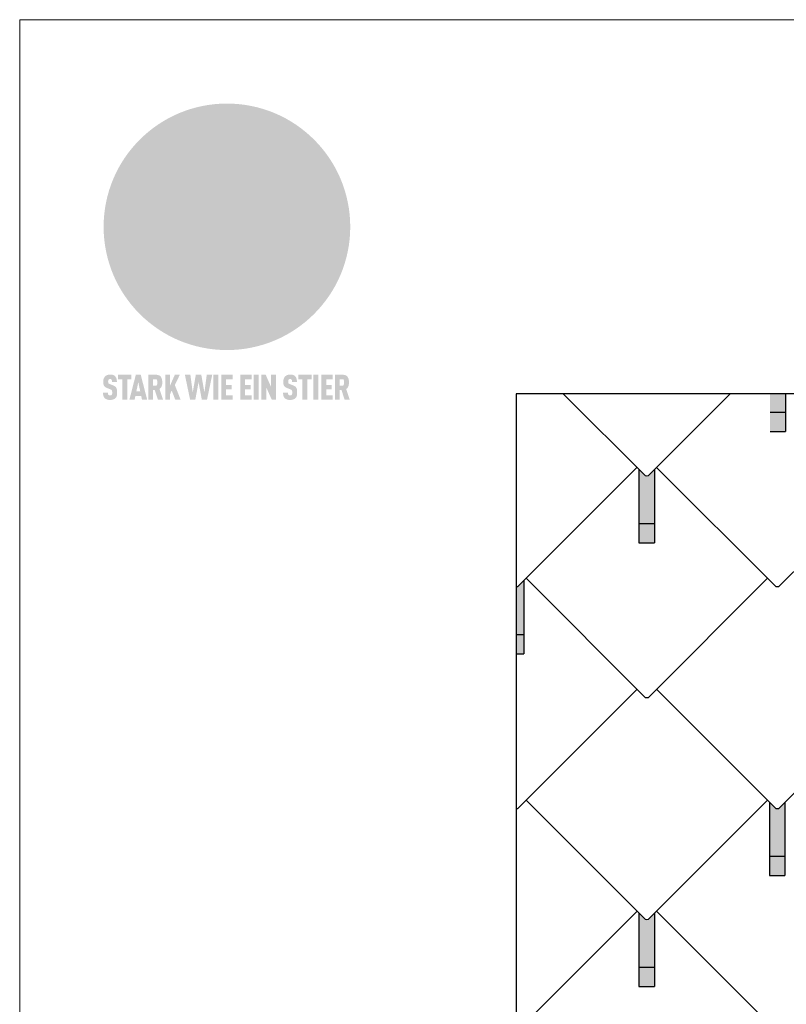
# Model space of a CAD drawing. Units: millimetres. Extents: x 0 to 70034, y 0 to 4832.
# Drawn here: x 8713 to 10695, y 2285 to 4832 of the extents above; entities that cross this region are included whole.
import ezdxf

# ---------------------------------------------------------------- set-up
doc = ezdxf.new("R2010")
doc.units = ezdxf.units.MM
for name, color, linetype, lineweight, true_color in [('01_PREFA-Dachprodukt', 7, 'Continuous', 25, 0xe1000f), ('02_PREFA-Schneefang', 7, 'Continuous', 25, 0xff7f7f), ('02_PREFA-Schneefang-schraffur', 7, 'Continuous', 25, 0xffb4b4), ('10_Blattrahmen', 7, 'Continuous', 20, 0x000000), ('20_PREFA_Logo_weiss', 7, 'Continuous', 0, 0xfefefe)]:
    doc.layers.add(name, color=color, linetype=linetype, lineweight=lineweight, true_color=true_color)

# ---------------------------------------------------------------- blocks, each defined once
blk = doc.blocks.new('A$C8d5866de')
h = blk.add_hatch(color=256)
h.dxf.hatch_style = 1
h.paths.add_polyline_path([(25.88, -1.79), (30.43, 2.83), (29.86, 3.85), (28.97, 5.42), (30.61, 5.51), (31.96, 5.49), (33.06, 5.39), (33.94, 5.21), (34.61, 4.98), (35.11, 4.71), (35.46, 4.42), (35.69, 4.13), (35.9, 3.67), (35.98, 3.2), (35.97, 2.74), (35.88, 2.32), (35.64, 1.65), (35.51, 1.39), (36.65, 2.5), (37.57, 3.44), (38.25, 4.27), (38.73, 4.92), (39.28, 5.79), (39.5, 6.31), (39.65, 6.89), (39.69, 7.52), (39.6, 8.21), (39.47, 8.6), (39.26, 8.97), (38.98, 9.31), (38.65, 9.63), (37.83, 10.18), (36.87, 10.64), (35.83, 11), (34.77, 11.29), (32.84, 11.67), (31.68, 11.8), (30.43, 11.88), (27.94, 11.93), (25.2, 11.86), (17.95, 24.26), (10.7, 36.66), (8.97, 36.63), (6.95, 36.49), (4.31, 36.16), (1.14, 35.59), (-0.61, 35.19), (-2.45, 34.69), (-4.36, 34.11), (-6.35, 33.41), (-8.39, 32.6), (-10.46, 31.66), (-11.95, 30.89), (-13.43, 30), (-14.88, 29.02), (-16.32, 27.96), (-17.72, 26.84), (-19.08, 25.66), (-21.68, 23.2), (-22.14, 22.78), (-22.7, 22.36), (-23.36, 21.94), (-24.12, 21.55), (-24.97, 21.2), (-25.93, 20.9), (-26.99, 20.66), (-28.15, 20.51), (-29.98, 20.27), (-31.01, 20.05), (-32.1, 19.74), (-33.19, 19.33), (-34.26, 18.78), (-35.28, 18.09), (-36.22, 17.24), (-36.66, 16.71), (-37.03, 16.13), (-37.33, 15.51), (-37.55, 14.89), (-37.7, 14.29), (-37.78, 13.71), (-37.79, 13.18), (-37.72, 12.72), (-38.08, 11.63), (-38.22, 10.64), (-38.19, 10.19), (-38.11, 9.8), (-37.98, 9.46), (-37.78, 9.18), (-37.03, 8.53), (-36.05, 7.94), (-34.78, 7.39), (-33.14, 6.84), (-33.5, 11.52), (-34.4, 12.11), (-35.06, 12.75), (-35.31, 13.13), (-35.46, 13.54), (-35.48, 13.86), (-35.41, 14.23), (-35.27, 14.62), (-35.05, 15.03), (-34.77, 15.43), (-34.42, 15.82), (-34.02, 16.17), (-33.56, 16.47), (-32.89, 16.79), (-32.13, 17.06), (-30.54, 17.45), (-28.73, 17.72), (-30.86, 5.72), (-33, -6.29), (-29.59, -5.64), (-26.61, -6.5), (-22.92, -0.91), (-15.97, -5.92), (-15.49, -19.29), (-11.91, -18.61), (-8.49, -19.48), (-3.25, -8.34), (0.23, -8.34), (4.44, -12.51), (15.04, -12.51), (16.8, -10.76), (21.99, -15.14), (27.17, -19.52), (30.62, -18.8), (35.07, -19.41)])
h.paths.add_polyline_path([(3.16, 5.42), (2.9, 5.18), (2.55, 5.05), (2.08, 5.01), (0.96, 5.1), (-0.85, 5.43), (-3.75, 5.67), (-5.66, 5.69), (-6.49, 5.61), (-7.16, 5.46), (-8.07, 5.08), (-8.8, 4.62), (-9.07, 4.35), (-9.29, 4.04), (-9.42, 3.7), (-9.47, 3.33), (-9.41, 2.6), (-9.26, 2.07), (-9.02, 1.62), (-10.37, 3.02), (-11.42, 4.18), (-12.15, 5.15), (-12.49, 5.78), (-12.81, 6.53), (-13.02, 7.28), (-13.05, 7.62), (-13.02, 7.92), (-12.83, 8.55), (-12.64, 8.93), (-12.35, 9.33), (-11.94, 9.74), (-11.37, 10.16), (-10.61, 10.57), (-9.64, 10.97), (-8.51, 11.31), (-7.32, 11.56), (-4.99, 11.87), (-3.05, 11.99), (-1.93, 12), (0.67, 11.9), (2.19, 11.76), (2.74, 11.68), (3.04, 11.57), (3.19, 11.39), (3.33, 11.09), (3.55, 10.23), (3.7, 9.24), (3.77, 8.37), (3.75, 7.52), (3.63, 6.59), (3.52, 6.14), (3.36, 5.75)], flags=16)
h = blk.add_hatch(color=256)
h.dxf.hatch_style = 1
h.paths.add_polyline_path([(-43.86, -62.92), (-43.89, -62.89), (-43.93, -62.86), (-43.97, -62.83), (-44.01, -62.8), (-44.05, -62.77), (-44.09, -62.74), (-44.13, -62.71), (-44.17, -62.68), (-44.21, -62.66), (-44.26, -62.63), (-44.3, -62.6), (-44.35, -62.58), (-44.45, -62.53), (-44.55, -62.48), (-44.66, -62.43), (-46.1, -61.86), (-46.19, -61.82), (-46.28, -61.78), (-46.35, -61.74), (-46.41, -61.7), (-46.46, -61.66), (-46.52, -61.61), (-46.56, -61.56), (-46.6, -61.51), (-46.63, -61.45), (-46.65, -61.39), (-46.67, -61.34), (-46.68, -61.28), (-46.69, -61.22), (-46.71, -61.15), (-46.71, -61.05), (-46.72, -60.95), (-46.71, -60.75), (-46.71, -60.67), (-46.7, -60.57), (-46.69, -60.5), (-46.67, -60.44), (-46.66, -60.38), (-46.63, -60.32), (-46.61, -60.27), (-46.58, -60.22), (-46.52, -60.14), (-46.48, -60.09), (-46.43, -60.05), (-46.39, -60.02), (-46.33, -59.99), (-46.28, -59.97), (-46.22, -59.95), (-46.15, -59.93), (-46.09, -59.92), (-45.98, -59.91), (-45.9, -59.91), (-45.83, -59.91), (-45.76, -59.93), (-45.69, -59.94), (-45.63, -59.96), (-45.57, -59.99), (-45.51, -60.03), (-45.45, -60.07), (-45.4, -60.12), (-45.36, -60.18), (-45.32, -60.24), (-45.29, -60.31), (-45.26, -60.39), (-45.24, -60.46), (-45.23, -60.53), (-45.22, -60.6), (-45.21, -60.66), (-45.21, -60.76), (-45.2, -60.91), (-45.2, -61.03), (-43.28, -61.03), (-43.28, -60.85), (-43.28, -60.67), (-43.3, -60.5), (-43.31, -60.41), (-43.32, -60.33), (-43.33, -60.25), (-43.34, -60.17), (-43.36, -60.09), (-43.37, -60.01), (-43.39, -59.93), (-43.41, -59.86), (-43.43, -59.79), (-43.45, -59.71), (-43.47, -59.64), (-43.5, -59.57), (-43.52, -59.5), (-43.55, -59.44), (-43.58, -59.37), (-43.61, -59.31), (-43.65, -59.25), (-43.68, -59.19), (-43.72, -59.13), (-43.76, -59.07), (-43.8, -59.01), (-43.84, -58.96), (-43.88, -58.91), (-43.93, -58.86), (-43.97, -58.81), (-44.02, -58.76), (-44.06, -58.72), (-44.1, -58.68), (-44.14, -58.65), (-44.19, -58.61), (-44.23, -58.58), (-44.28, -58.55), (-44.32, -58.52), (-44.37, -58.49), (-44.42, -58.46), (-44.47, -58.43), (-44.53, -58.41), (-44.58, -58.38), (-44.64, -58.36), (-44.69, -58.34), (-44.75, -58.32), (-44.81, -58.3), (-44.87, -58.28), (-44.94, -58.26), (-45, -58.24), (-45.07, -58.23), (-45.13, -58.21), (-45.2, -58.2), (-45.27, -58.19), (-45.34, -58.18), (-45.41, -58.17), (-45.49, -58.16), (-45.64, -58.15), (-45.8, -58.14), (-45.96, -58.13), (-46.1, -58.14), (-46.17, -58.14), (-46.24, -58.15), (-46.3, -58.15), (-46.37, -58.16), (-46.44, -58.17), (-46.5, -58.18), (-46.56, -58.19), (-46.63, -58.2), (-46.69, -58.21), (-46.75, -58.23), (-46.81, -58.24), (-46.87, -58.26), (-46.92, -58.28), (-46.98, -58.3), (-47.04, -58.32), (-47.09, -58.34), (-47.15, -58.36), (-47.2, -58.38), (-47.25, -58.41), (-47.31, -58.43), (-47.36, -58.46), (-47.41, -58.49), (-47.46, -58.52), (-47.5, -58.55), (-47.55, -58.58), (-47.6, -58.61), (-47.64, -58.65), (-47.69, -58.68), (-47.73, -58.72), (-47.77, -58.76), (-47.83, -58.81), (-47.88, -58.86), (-47.93, -58.91), (-47.98, -58.96), (-48.02, -59.02), (-48.07, -59.07), (-48.11, -59.13), (-48.15, -59.19), (-48.19, -59.25), (-48.23, -59.31), (-48.27, -59.37), (-48.3, -59.43), (-48.34, -59.5), (-48.37, -59.56), (-48.4, -59.63), (-48.43, -59.7), (-48.45, -59.77), (-48.48, -59.84), (-48.5, -59.91), (-48.52, -59.99), (-48.54, -60.06), (-48.56, -60.13), (-48.57, -60.21), (-48.59, -60.29), (-48.6, -60.36), (-48.61, -60.44), (-48.62, -60.52), (-48.63, -60.6), (-48.63, -60.69), (-48.64, -60.77), (-48.64, -60.85), (-48.64, -61.07), (-48.64, -61.21), (-48.63, -61.33), (-48.62, -61.46), (-48.61, -61.58), (-48.6, -61.69), (-48.58, -61.8), (-48.56, -61.9), (-48.54, -62), (-48.53, -62.05), (-48.52, -62.1), (-48.5, -62.15), (-48.49, -62.19), (-48.47, -62.24), (-48.46, -62.28), (-48.44, -62.32), (-48.43, -62.36), (-48.41, -62.4), (-48.39, -62.44), (-48.37, -62.48), (-48.36, -62.51), (-48.34, -62.55), (-48.32, -62.58), (-48.29, -62.61), (-48.27, -62.65), (-48.25, -62.68), (-48.23, -62.71), (-48.2, -62.74), (-48.18, -62.77), (-48.15, -62.8), (-48.13, -62.83), (-48.1, -62.86), (-48.07, -62.89), (-48.04, -62.92), (-48.01, -62.94), (-47.98, -62.97), (-47.95, -63), (-47.92, -63.02), (-47.89, -63.05), (-47.85, -63.07), (-47.82, -63.1), (-47.78, -63.12), (-47.75, -63.15), (-47.71, -63.17), (-47.67, -63.19), (-47.64, -63.21), (-47.6, -63.23), (-47.56, -63.26), (-47.52, -63.28), (-47.43, -63.32), (-47.35, -63.35), (-46, -63.9), (-45.88, -63.95), (-45.82, -63.97), (-45.76, -64), (-45.68, -64.04), (-45.59, -64.08), (-45.54, -64.12), (-45.47, -64.16), (-45.42, -64.21), (-45.37, -64.25), (-45.32, -64.3), (-45.28, -64.35), (-45.25, -64.4), (-45.23, -64.46), (-45.2, -64.53), (-45.18, -64.6), (-45.16, -64.69), (-45.14, -64.77), (-45.14, -64.84), (-45.13, -64.9), (-45.12, -64.97), (-45.12, -65.05), (-45.12, -65.12), (-45.12, -65.2), (-45.12, -65.4), (-45.12, -65.49), (-45.13, -65.55), (-45.14, -65.61), (-45.15, -65.68), (-45.16, -65.76), (-45.18, -65.83), (-45.2, -65.9), (-45.23, -65.97), (-45.26, -66.03), (-45.3, -66.08), (-45.32, -66.11), (-45.34, -66.13), (-45.38, -66.17), (-45.42, -66.21), (-45.47, -66.24), (-45.53, -66.27), (-45.59, -66.3), (-45.65, -66.32), (-45.72, -66.33), (-45.8, -66.34), (-45.88, -66.35), (-45.97, -66.35), (-46.05, -66.35), (-46.12, -66.34), (-46.2, -66.33), (-46.27, -66.31), (-46.33, -66.29), (-46.39, -66.26), (-46.45, -66.23), (-46.51, -66.19), (-46.56, -66.15), (-46.6, -66.11), (-46.63, -66.06), (-46.67, -66.01), (-46.7, -65.95), (-46.73, -65.88), (-46.75, -65.8), (-46.76, -65.75), (-46.77, -65.69), (-46.78, -65.63), (-46.78, -65.57), (-46.79, -65.51), (-46.79, -65.44), (-46.8, -65.37), (-46.8, -65.3), (-46.8, -65.23), (-48.72, -65.23), (-48.72, -65.41), (-48.72, -65.59), (-48.71, -65.76), (-48.69, -65.92), (-48.67, -66.08), (-48.66, -66.16), (-48.65, -66.23), (-48.63, -66.3), (-48.62, -66.37), (-48.6, -66.44), (-48.58, -66.51), (-48.56, -66.58), (-48.54, -66.64), (-48.52, -66.7), (-48.5, -66.77), (-48.47, -66.83), (-48.44, -66.89), (-48.41, -66.94), (-48.38, -67), (-48.35, -67.06), (-48.32, -67.11), (-48.28, -67.16), (-48.25, -67.21), (-48.21, -67.26), (-48.17, -67.31), (-48.13, -67.36), (-48.08, -67.41), (-48.04, -67.45), (-48, -67.49), (-47.96, -67.53), (-47.91, -67.56), (-47.86, -67.6), (-47.81, -67.64), (-47.76, -67.67), (-47.71, -67.7), (-47.65, -67.74), (-47.6, -67.77), (-47.54, -67.8), (-47.48, -67.83), (-47.42, -67.86), (-47.36, -67.88), (-47.29, -67.91), (-47.23, -67.93), (-47.16, -67.96), (-47.09, -67.98), (-47.02, -68), (-46.95, -68.02), (-46.88, -68.03), (-46.8, -68.05), (-46.73, -68.06), (-46.65, -68.08), (-46.57, -68.09), (-46.48, -68.1), (-46.4, -68.11), (-46.32, -68.11), (-46.23, -68.12), (-46.14, -68.12), (-45.96, -68.13), (-45.78, -68.12), (-45.69, -68.12), (-45.6, -68.11), (-45.52, -68.1), (-45.44, -68.09), (-45.35, -68.08), (-45.27, -68.07), (-45.2, -68.06), (-45.12, -68.04), (-45.04, -68.03), (-44.97, -68.01), (-44.89, -67.99), (-44.82, -67.97), (-44.75, -67.94), (-44.68, -67.92), (-44.62, -67.89), (-44.55, -67.87), (-44.49, -67.84), (-44.43, -67.81), (-44.37, -67.78), (-44.31, -67.75), (-44.25, -67.72), (-44.2, -67.69), (-44.14, -67.65), (-44.09, -67.62), (-44.04, -67.58), (-43.99, -67.55), (-43.95, -67.51), (-43.9, -67.47), (-43.86, -67.43), (-43.82, -67.39), (-43.77, -67.34), (-43.73, -67.3), (-43.69, -67.25), (-43.65, -67.2), (-43.63, -67.17), (-43.61, -67.14), (-43.59, -67.12), (-43.57, -67.09), (-43.54, -67.04), (-43.51, -66.98), (-43.48, -66.92), (-43.45, -66.86), (-43.42, -66.8), (-43.4, -66.74), (-43.38, -66.68), (-43.35, -66.62), (-43.33, -66.55), (-43.32, -66.49), (-43.3, -66.42), (-43.29, -66.35), (-43.27, -66.28), (-43.26, -66.21), (-43.24, -66.06), (-43.22, -65.9), (-43.21, -65.74), (-43.2, -65.57), (-43.19, -65.4), (-43.19, -65.21), (-43.19, -65.06), (-43.2, -64.9), (-43.2, -64.75), (-43.21, -64.61), (-43.22, -64.48), (-43.23, -64.34), (-43.25, -64.22), (-43.27, -64.1), (-43.29, -63.98), (-43.3, -63.93), (-43.31, -63.87), (-43.33, -63.82), (-43.34, -63.77), (-43.36, -63.72), (-43.37, -63.67), (-43.39, -63.62), (-43.41, -63.58), (-43.42, -63.53), (-43.44, -63.49), (-43.46, -63.45), (-43.48, -63.41), (-43.5, -63.37), (-43.52, -63.33), (-43.54, -63.29), (-43.57, -63.26), (-43.59, -63.22), (-43.62, -63.18), (-43.64, -63.15), (-43.67, -63.11), (-43.7, -63.08), (-43.73, -63.05), (-43.76, -63.01), (-43.79, -62.98), (-43.82, -62.95)])
h = blk.add_hatch(color=256)
h.dxf.hatch_style = 1
h.paths.add_polyline_path([(-39.22, -59.98), (-37.56, -59.98), (-37.56, -58.2), (-42.8, -58.2), (-42.8, -59.98), (-41.14, -59.98), (-41.14, -68.06), (-39.22, -68.06)])
h = blk.add_hatch(color=256)
h.dxf.hatch_style = 1
h.paths.add_polyline_path([(-38.36, -68.06), (-36.32, -68.06), (-36, -66.54), (-33.73, -66.54), (-33.41, -68.06), (-31.36, -68.06), (-33.9, -58.2), (-35.83, -58.2)])
h.paths.add_polyline_path([(-35.62, -64.76), (-34.86, -61.1), (-34.1, -64.76)], flags=16)
h = blk.add_hatch(color=256)
h.dxf.hatch_style = 1
h.paths.add_polyline_path([(-30.96, -68.06), (-29.03, -68.06), (-29.03, -64.26), (-28.37, -64.26), (-27.14, -68.06), (-25.13, -68.06), (-26.54, -63.83), (-26.46, -63.77), (-26.42, -63.74), (-26.38, -63.71), (-26.34, -63.68), (-26.3, -63.65), (-26.27, -63.62), (-26.23, -63.59), (-26.19, -63.56), (-26.16, -63.52), (-26.13, -63.49), (-26.1, -63.46), (-26.06, -63.42), (-26.03, -63.39), (-26, -63.36), (-25.98, -63.32), (-25.95, -63.29), (-25.92, -63.25), (-25.9, -63.21), (-25.87, -63.18), (-25.85, -63.14), (-25.82, -63.1), (-25.8, -63.06), (-25.78, -63.03), (-25.76, -62.99), (-25.74, -62.95), (-25.72, -62.91), (-25.7, -62.87), (-25.69, -62.83), (-25.67, -62.79), (-25.66, -62.74), (-25.64, -62.7), (-25.62, -62.62), (-25.59, -62.53), (-25.57, -62.45), (-25.55, -62.36), (-25.53, -62.27), (-25.51, -62.18), (-25.5, -62.09), (-25.48, -62), (-25.47, -61.9), (-25.46, -61.81), (-25.45, -61.71), (-25.45, -61.62), (-25.44, -61.52), (-25.44, -61.42), (-25.44, -61.32), (-25.45, -60.88), (-25.45, -60.71), (-25.47, -60.55), (-25.49, -60.39), (-25.5, -60.31), (-25.51, -60.24), (-25.52, -60.17), (-25.54, -60.09), (-25.55, -60.02), (-25.57, -59.95), (-25.59, -59.88), (-25.61, -59.82), (-25.63, -59.75), (-25.65, -59.68), (-25.67, -59.62), (-25.69, -59.56), (-25.72, -59.5), (-25.75, -59.44), (-25.77, -59.38), (-25.8, -59.32), (-25.83, -59.26), (-25.86, -59.21), (-25.9, -59.16), (-25.93, -59.1), (-25.97, -59.05), (-26, -59), (-26.02, -58.98), (-26.04, -58.95), (-26.06, -58.93), (-26.08, -58.91), (-26.1, -58.88), (-26.12, -58.86), (-26.14, -58.84), (-26.17, -58.82), (-26.19, -58.8), (-26.21, -58.77), (-26.23, -58.75), (-26.26, -58.73), (-26.28, -58.71), (-26.31, -58.69), (-26.33, -58.68), (-26.36, -58.66), (-26.39, -58.64), (-26.41, -58.62), (-26.44, -58.6), (-26.47, -58.59), (-26.52, -58.55), (-26.58, -58.52), (-26.64, -58.49), (-26.71, -58.46), (-26.77, -58.43), (-26.84, -58.41), (-26.91, -58.38), (-26.98, -58.36), (-27.05, -58.34), (-27.12, -58.32), (-27.2, -58.3), (-27.28, -58.29), (-27.36, -58.27), (-27.44, -58.26), (-27.52, -58.25), (-27.61, -58.23), (-27.7, -58.23), (-27.79, -58.22), (-27.88, -58.21), (-27.97, -58.21), (-28.17, -58.2), (-30.96, -58.2)])
h.paths.add_polyline_path([(-29.03, -59.98), (-27.61, -59.98), (-27.45, -60.48), (-27.44, -60.53), (-27.37, -60.79), (-27.37, -60.94), (-27.32, -61.59), (-27.61, -62.43), (-29.03, -62.57)], flags=16)
h = blk.add_hatch(color=256)
h.dxf.hatch_style = 1
h.paths.add_polyline_path([(-22.35, -62.44), (-22.35, -58.2), (-24.28, -58.2), (-24.28, -68.06), (-22.35, -68.06), (-22.35, -65.79), (-21.72, -64.46), (-20.3, -68.06), (-18.2, -68.06), (-20.48, -62.3), (-18.52, -58.2), (-20.48, -58.2)])
h = blk.add_hatch(color=256)
h.dxf.hatch_style = 1
h.paths.add_polyline_path([(-14.48, -68.06), (-12.43, -68.06), (-11.16, -61.08), (-9.88, -68.06), (-7.84, -68.06), (-5.78, -58.2), (-7.93, -58.2), (-8.86, -65.17), (-10.08, -58.2), (-12.24, -58.2), (-13.45, -65.17), (-14.38, -58.2), (-16.54, -58.2)])
h = blk.add_hatch(color=256)
h.dxf.hatch_style = 1
h.paths.add_polyline_path([(-5.32, -68.06), (-3.4, -68.06), (-3.4, -58.2), (-5.32, -58.2)])
h = blk.add_hatch(color=256)
h.dxf.hatch_style = 1
h.paths.add_polyline_path([(-0.32, -59.98), (2.25, -59.98), (2.25, -58.2), (-2.24, -58.2), (-2.24, -68.06), (2.25, -68.06), (2.25, -66.28), (-0.32, -66.28), (-0.32, -63.98), (1.9, -63.98), (1.9, -62.21), (-0.32, -62.21)])
h = blk.add_hatch(color=256)
h.dxf.hatch_style = 1
h.paths.add_polyline_path([(9.71, -68.06), (9.71, -66.28), (7.14, -66.28), (7.14, -63.98), (9.35, -63.98), (9.35, -62.21), (7.14, -62.21), (7.14, -59.98), (9.71, -59.98), (9.71, -58.2), (5.21, -58.2), (5.21, -68.06)])
h = blk.add_hatch(color=256)
h.dxf.hatch_style = 1
h.paths.add_polyline_path([(12.45, -58.2), (10.53, -58.2), (10.53, -68.06), (12.45, -68.06)])
h = blk.add_hatch(color=256)
h.dxf.hatch_style = 1
h.paths.add_polyline_path([(15.24, -58.2), (13.56, -58.2), (13.56, -68.06), (15.49, -68.06), (15.49, -63.24), (17.65, -68.06), (19.29, -68.06), (19.29, -58.2), (17.36, -58.2), (17.36, -63.02)])
h = blk.add_hatch(color=256)
h.dxf.hatch_style = 1
h.paths.add_polyline_path([(24.09, -60.75), (24.09, -60.67), (24.1, -60.57), (24.12, -60.5), (24.13, -60.44), (24.15, -60.38), (24.17, -60.32), (24.19, -60.27), (24.22, -60.22), (24.28, -60.14), (24.32, -60.09), (24.37, -60.05), (24.42, -60.02), (24.47, -59.99), (24.52, -59.97), (24.58, -59.95), (24.65, -59.93), (24.72, -59.92), (24.82, -59.91), (24.9, -59.91), (24.97, -59.91), (25.05, -59.93), (25.11, -59.94), (25.17, -59.96), (25.23, -59.99), (25.29, -60.03), (25.35, -60.07), (25.4, -60.12), (25.44, -60.18), (25.48, -60.24), (25.52, -60.31), (25.54, -60.39), (25.56, -60.46), (25.58, -60.53), (25.58, -60.6), (25.59, -60.66), (25.6, -60.76), (25.6, -60.91), (25.6, -61.03), (27.53, -61.03), (27.53, -60.85), (27.52, -60.67), (27.5, -60.5), (27.5, -60.41), (27.49, -60.33), (27.47, -60.25), (27.46, -60.17), (27.45, -60.09), (27.43, -60.01), (27.41, -59.93), (27.39, -59.86), (27.37, -59.79), (27.35, -59.71), (27.33, -59.64), (27.31, -59.57), (27.28, -59.5), (27.25, -59.44), (27.22, -59.37), (27.19, -59.31), (27.16, -59.25), (27.12, -59.19), (27.09, -59.13), (27.05, -59.07), (27.01, -59.01), (26.97, -58.96), (26.92, -58.91), (26.88, -58.86), (26.83, -58.81), (26.78, -58.76), (26.74, -58.72), (26.7, -58.68), (26.66, -58.65), (26.62, -58.61), (26.57, -58.58), (26.53, -58.55), (26.48, -58.52), (26.43, -58.49), (26.38, -58.46), (26.33, -58.43), (26.28, -58.41), (26.22, -58.38), (26.17, -58.36), (26.11, -58.34), (26.05, -58.32), (25.99, -58.3), (25.93, -58.28), (25.87, -58.26), (25.8, -58.24), (25.74, -58.23), (25.67, -58.21), (25.6, -58.2), (25.53, -58.19), (25.46, -58.18), (25.39, -58.17), (25.32, -58.16), (25.16, -58.15), (25.01, -58.14), (24.84, -58.13), (24.7, -58.14), (24.63, -58.14), (24.57, -58.15), (24.5, -58.15), (24.43, -58.16), (24.37, -58.17), (24.3, -58.18), (24.24, -58.19), (24.18, -58.2), (24.12, -58.21), (24.05, -58.23), (24, -58.24), (23.94, -58.26), (23.88, -58.28), (23.82, -58.3), (23.76, -58.32), (23.71, -58.34), (23.66, -58.36), (23.6, -58.38), (23.55, -58.41), (23.5, -58.43), (23.45, -58.46), (23.4, -58.49), (23.35, -58.52), (23.3, -58.55), (23.25, -58.58), (23.21, -58.61), (23.16, -58.65), (23.12, -58.68), (23.07, -58.72), (23.03, -58.76), (22.98, -58.81), (22.92, -58.86), (22.87, -58.91), (22.83, -58.96), (22.78, -59.02), (22.73, -59.07), (22.69, -59.13), (22.65, -59.19), (22.61, -59.25), (22.57, -59.31), (22.53, -59.37), (22.5, -59.43), (22.47, -59.5), (22.44, -59.56), (22.41, -59.63), (22.38, -59.7), (22.35, -59.77), (22.33, -59.84), (22.3, -59.91), (22.28, -59.99), (22.26, -60.06), (22.25, -60.13), (22.23, -60.21), (22.22, -60.29), (22.2, -60.36), (22.19, -60.44), (22.18, -60.52), (22.18, -60.6), (22.17, -60.69), (22.17, -60.77), (22.16, -60.85), (22.16, -61.07), (22.17, -61.21), (22.17, -61.33), (22.18, -61.46), (22.19, -61.58), (22.21, -61.69), (22.22, -61.8), (22.24, -61.9), (22.26, -62), (22.27, -62.05), (22.29, -62.1), (22.3, -62.15), (22.31, -62.19), (22.33, -62.24), (22.34, -62.28), (22.36, -62.32), (22.38, -62.36), (22.39, -62.4), (22.41, -62.44), (22.43, -62.48), (22.45, -62.51), (22.47, -62.55), (22.49, -62.58), (22.51, -62.61), (22.53, -62.65), (22.55, -62.68), (22.58, -62.71), (22.6, -62.74), (22.63, -62.77), (22.65, -62.8), (22.68, -62.83), (22.71, -62.86), (22.73, -62.89), (22.76, -62.92), (22.79, -62.94), (22.82, -62.97), (22.85, -63), (22.88, -63.02), (22.92, -63.05), (22.95, -63.07), (22.99, -63.1), (23.02, -63.12), (23.06, -63.15), (23.09, -63.17), (23.13, -63.19), (23.17, -63.21), (23.21, -63.23), (23.25, -63.26), (23.29, -63.28), (23.37, -63.32), (23.46, -63.35), (24.8, -63.9), (24.93, -63.95), (24.99, -63.97), (25.04, -64), (25.13, -64.04), (25.21, -64.08), (25.27, -64.12), (25.33, -64.16), (25.39, -64.21), (25.44, -64.25), (25.48, -64.3), (25.52, -64.35), (25.55, -64.4), (25.58, -64.46), (25.6, -64.53), (25.62, -64.6), (25.64, -64.69), (25.66, -64.77), (25.67, -64.84), (25.67, -64.9), (25.68, -64.97), (25.68, -65.05), (25.68, -65.12), (25.69, -65.2), (25.68, -65.4), (25.68, -65.49), (25.67, -65.55), (25.67, -65.61), (25.66, -65.68), (25.64, -65.76), (25.63, -65.83), (25.6, -65.9), (25.58, -65.97), (25.54, -66.03), (25.51, -66.08), (25.48, -66.11), (25.46, -66.13), (25.43, -66.17), (25.38, -66.21), (25.33, -66.24), (25.27, -66.27), (25.21, -66.3), (25.15, -66.32), (25.08, -66.33), (25.01, -66.34), (24.92, -66.35), (24.83, -66.35), (24.76, -66.35), (24.68, -66.34), (24.6, -66.33), (24.54, -66.31), (24.48, -66.29), (24.42, -66.26), (24.36, -66.23), (24.29, -66.19), (24.24, -66.15), (24.21, -66.11), (24.17, -66.06), (24.14, -66.01), (24.11, -65.95), (24.08, -65.88), (24.05, -65.8), (24.04, -65.75), (24.03, -65.69), (24.03, -65.63), (24.02, -65.57), (24.01, -65.51), (24.01, -65.44), (24.01, -65.37), (24.01, -65.3), (24.01, -65.23), (22.08, -65.23), (22.08, -65.41), (22.09, -65.59), (22.1, -65.76), (22.11, -65.92), (22.13, -66.08), (22.14, -66.16), (22.16, -66.23), (22.17, -66.3), (22.19, -66.37), (22.2, -66.44), (22.22, -66.51), (22.24, -66.58), (22.26, -66.64), (22.28, -66.7), (22.31, -66.77), (22.33, -66.83), (22.36, -66.89), (22.39, -66.94), (22.42, -67), (22.45, -67.06), (22.48, -67.11), (22.52, -67.16), (22.56, -67.21), (22.59, -67.26), (22.63, -67.31), (22.68, -67.36), (22.72, -67.41), (22.76, -67.45), (22.8, -67.49), (22.85, -67.53), (22.89, -67.56), (22.94, -67.6), (22.99, -67.64), (23.04, -67.67), (23.09, -67.7), (23.15, -67.74), (23.2, -67.77), (23.26, -67.8), (23.32, -67.83), (23.38, -67.86), (23.44, -67.88), (23.51, -67.91), (23.57, -67.93), (23.64, -67.96), (23.71, -67.98), (23.78, -68), (23.85, -68.02), (23.93, -68.03), (24, -68.05), (24.08, -68.06), (24.16, -68.08), (24.24, -68.09), (24.32, -68.1), (24.4, -68.11), (24.49, -68.11), (24.57, -68.12), (24.66, -68.12), (24.84, -68.13), (25.02, -68.12), (25.11, -68.12), (25.2, -68.11), (25.28, -68.1), (25.37, -68.09), (25.45, -68.08), (25.53, -68.07), (25.61, -68.06), (25.69, -68.04), (25.76, -68.03), (25.84, -68.01), (25.91, -67.99), (25.98, -67.97), (26.05, -67.94), (26.12, -67.92), (26.18, -67.89), (26.25, -67.87), (26.31, -67.84), (26.38, -67.81), (26.44, -67.78), (26.49, -67.75), (26.55, -67.72), (26.61, -67.69), (26.66, -67.65), (26.71, -67.62), (26.76, -67.58), (26.81, -67.55), (26.86, -67.51), (26.9, -67.47), (26.94, -67.43), (26.99, -67.39), (27.03, -67.34), (27.07, -67.3), (27.12, -67.25), (27.15, -67.2), (27.17, -67.17), (27.19, -67.14), (27.21, -67.12), (27.23, -67.09), (27.26, -67.04), (27.29, -66.98), (27.33, -66.92), (27.35, -66.86), (27.38, -66.8), (27.4, -66.74), (27.43, -66.68), (27.45, -66.62), (27.47, -66.55), (27.49, -66.49), (27.5, -66.42), (27.52, -66.35), (27.53, -66.28), (27.54, -66.21), (27.56, -66.06), (27.58, -65.9), (27.6, -65.74), (27.6, -65.57), (27.61, -65.4), (27.61, -65.21), (27.61, -65.06), (27.61, -64.9), (27.6, -64.75), (27.59, -64.61), (27.58, -64.48), (27.57, -64.34), (27.55, -64.22), (27.54, -64.1), (27.51, -63.98), (27.5, -63.93), (27.49, -63.87), (27.47, -63.82), (27.46, -63.77), (27.45, -63.72), (27.43, -63.67), (27.41, -63.62), (27.4, -63.58), (27.38, -63.53), (27.36, -63.49), (27.34, -63.45), (27.32, -63.41), (27.3, -63.37), (27.28, -63.33), (27.26, -63.29), (27.24, -63.26), (27.21, -63.22), (27.19, -63.18), (27.16, -63.15), (27.13, -63.11), (27.1, -63.08), (27.07, -63.05), (27.04, -63.01), (27.01, -62.98), (26.98, -62.95), (26.94, -62.92), (26.91, -62.89), (26.87, -62.86), (26.84, -62.83), (26.8, -62.8), (26.76, -62.77), (26.72, -62.74), (26.68, -62.71), (26.63, -62.68), (26.59, -62.66), (26.54, -62.63), (26.5, -62.6), (26.45, -62.58), (26.35, -62.53), (26.25, -62.48), (26.15, -62.43), (24.7, -61.86), (24.61, -61.82), (24.53, -61.78), (24.45, -61.74), (24.4, -61.7), (24.34, -61.66), (24.29, -61.61), (24.24, -61.56), (24.2, -61.51), (24.17, -61.45), (24.15, -61.39), (24.13, -61.34), (24.12, -61.28), (24.11, -61.22), (24.1, -61.15), (24.09, -61.05), (24.09, -60.95)])
h = blk.add_hatch(color=256)
h.dxf.hatch_style = 1
h.paths.add_polyline_path([(29.7, -59.98), (29.7, -68.06), (31.63, -68.06), (31.63, -59.98), (33.29, -59.98), (33.29, -58.2), (28.04, -58.2), (28.04, -59.98)])
h = blk.add_hatch(color=256)
h.dxf.hatch_style = 1
h.paths.add_polyline_path([(34.04, -68.06), (35.96, -68.06), (35.96, -58.2), (34.04, -58.2)])
h = blk.add_hatch(color=256)
h.dxf.hatch_style = 1
h.paths.add_polyline_path([(37.11, -68.06), (41.61, -68.06), (41.61, -66.28), (39.04, -66.28), (39.04, -63.98), (41.25, -63.98), (41.25, -62.21), (39.04, -62.21), (39.04, -59.98), (41.61, -59.98), (41.61, -58.2), (37.11, -58.2)])
h = blk.add_hatch(color=256)
h.dxf.hatch_style = 1
h.paths.add_polyline_path([(42.47, -68.06), (44.4, -68.06), (44.4, -64.26), (45.07, -64.26), (46.29, -68.06), (48.3, -68.06), (46.89, -63.83), (46.97, -63.77), (47.01, -63.74), (47.05, -63.71), (47.09, -63.68), (47.13, -63.65), (47.17, -63.62), (47.2, -63.59), (47.24, -63.56), (47.27, -63.52), (47.3, -63.49), (47.34, -63.46), (47.37, -63.42), (47.4, -63.39), (47.43, -63.36), (47.45, -63.32), (47.48, -63.29), (47.51, -63.25), (47.54, -63.21), (47.56, -63.18), (47.58, -63.14), (47.61, -63.1), (47.63, -63.06), (47.65, -63.03), (47.67, -62.99), (47.69, -62.95), (47.71, -62.91), (47.73, -62.87), (47.74, -62.83), (47.76, -62.79), (47.77, -62.74), (47.79, -62.7), (47.81, -62.62), (47.84, -62.53), (47.86, -62.45), (47.88, -62.36), (47.9, -62.27), (47.92, -62.18), (47.93, -62.09), (47.95, -62), (47.96, -61.9), (47.97, -61.81), (47.98, -61.71), (47.98, -61.62), (47.99, -61.52), (47.99, -61.42), (47.99, -61.32), (47.98, -60.88), (47.98, -60.71), (47.96, -60.55), (47.95, -60.39), (47.93, -60.31), (47.92, -60.24), (47.91, -60.17), (47.89, -60.09), (47.88, -60.02), (47.86, -59.95), (47.84, -59.88), (47.82, -59.82), (47.8, -59.75), (47.78, -59.68), (47.76, -59.62), (47.74, -59.56), (47.71, -59.5), (47.68, -59.44), (47.66, -59.38), (47.63, -59.32), (47.6, -59.26), (47.57, -59.21), (47.53, -59.16), (47.5, -59.1), (47.46, -59.05), (47.43, -59), (47.41, -58.98), (47.39, -58.95), (47.37, -58.93), (47.35, -58.91), (47.33, -58.88), (47.31, -58.86), (47.29, -58.84), (47.27, -58.82), (47.24, -58.8), (47.22, -58.77), (47.2, -58.75), (47.17, -58.73), (47.15, -58.71), (47.12, -58.69), (47.1, -58.68), (47.07, -58.66), (47.05, -58.64), (47.02, -58.62), (46.99, -58.6), (46.96, -58.59), (46.91, -58.55), (46.85, -58.52), (46.79, -58.49), (46.72, -58.46), (46.66, -58.43), (46.59, -58.41), (46.52, -58.38), (46.45, -58.36), (46.38, -58.34), (46.31, -58.32), (46.23, -58.3), (46.15, -58.29), (46.07, -58.27), (45.99, -58.26), (45.91, -58.25), (45.82, -58.23), (45.73, -58.23), (45.64, -58.22), (45.55, -58.21), (45.46, -58.21), (45.26, -58.2), (42.47, -58.2)])
h.paths.add_polyline_path([(44.4, -59.98), (45.82, -59.98), (45.98, -60.48), (45.99, -60.53), (46.06, -60.79), (46.06, -60.94), (46.11, -61.59), (45.82, -62.43), (44.4, -62.57)], flags=16)
at = {"layer": '01_PREFA-Dachprodukt'}
h = blk.add_hatch(color=256, dxfattribs=at)
h.dxf.hatch_style = 1
h.paths.add_polyline_path([(-40.22, -27.12), (-38.86, -29.02), (-37.43, -30.85), (-35.9, -32.61), (-34.29, -34.29), (-32.61, -35.9), (-30.85, -37.42), (-29.02, -38.86), (-27.12, -40.22), (-25.15, -41.48), (-23.12, -42.65), (-21.03, -43.72), (-18.88, -44.69), (-16.68, -45.56), (-14.42, -46.32), (-12.12, -46.97), (-9.77, -47.51), (-7.39, -47.94), (-4.96, -48.25), (-2.5, -48.44), (0, -48.5), (2.5, -48.44), (4.96, -48.25), (7.39, -47.94), (9.77, -47.51), (12.12, -46.97), (14.42, -46.32), (16.68, -45.56), (18.88, -44.69), (21.03, -43.72), (23.12, -42.65), (25.15, -41.48), (27.12, -40.22), (29.02, -38.86), (30.85, -37.42), (32.61, -35.9), (34.29, -34.29), (35.9, -32.61), (37.42, -30.85), (38.86, -29.02), (40.22, -27.12), (41.48, -25.15), (42.65, -23.12), (43.72, -21.03), (44.69, -18.88), (45.56, -16.68), (46.32, -14.42), (46.97, -12.12), (47.51, -9.77), (47.94, -7.39), (48.25, -4.96), (48.44, -2.5), (48.5, 0), (48.44, 2.5), (48.25, 4.96), (47.94, 7.39), (47.51, 9.77), (46.97, 12.12), (46.32, 14.42), (45.56, 16.68), (44.69, 18.88), (43.72, 21.03), (42.65, 23.12), (41.48, 25.15), (40.22, 27.12), (38.86, 29.02), (37.42, 30.85), (35.9, 32.61), (34.29, 34.29), (32.61, 35.9), (30.85, 37.42), (29.02, 38.86), (27.12, 40.22), (25.15, 41.48), (23.12, 42.65), (21.03, 43.72), (18.88, 44.69), (16.68, 45.56), (14.42, 46.32), (12.12, 46.97), (9.77, 47.51), (7.39, 47.94), (4.96, 48.25), (2.5, 48.44), (0, 48.5), (-2.5, 48.44), (-4.96, 48.25), (-7.39, 47.94), (-9.77, 47.51), (-12.12, 46.97), (-14.42, 46.32), (-16.68, 45.56), (-18.88, 44.69), (-21.03, 43.72), (-23.12, 42.65), (-25.15, 41.48), (-27.12, 40.22), (-29.02, 38.86), (-30.85, 37.42), (-32.61, 35.9), (-34.29, 34.29), (-35.9, 32.61), (-37.43, 30.85), (-38.86, 29.02), (-40.22, 27.12), (-41.48, 25.15), (-42.65, 23.12), (-43.72, 21.03), (-44.69, 18.88), (-45.56, 16.68), (-46.32, 14.42), (-46.97, 12.12), (-47.51, 9.77), (-47.94, 7.39), (-48.25, 4.96), (-48.44, 2.5), (-48.5, 0), (-48.44, -2.5), (-48.25, -4.96), (-47.94, -7.39), (-47.51, -9.77), (-46.97, -12.12), (-46.32, -14.42), (-45.56, -16.68), (-44.69, -18.88), (-43.72, -21.03), (-42.65, -23.12), (-41.48, -25.15)])
h.paths.add_polyline_path([(-26.11, -24.38), (-20.54, -24.38), (-19.96, -24.41), (-19.44, -24.49), (-18.52, -24.77), (-17.78, -25.21), (-17.2, -25.76), (-16.76, -26.38), (-16.47, -27.05), (-16.3, -27.73), (-16.24, -28.38), (-16.33, -29.38), (-16.58, -30.23), (-16.99, -30.94), (-17.53, -31.53), (-18.2, -31.97), (-18.98, -32.29), (-19.86, -32.48), (-20.83, -32.54), (-22.5, -32.54), (-22.5, -36.08), (-26.11, -36.08)], flags=16)
h.paths.add_polyline_path([(-22.5, -27.38), (-20.52, -27.38), (-20, -27.73), (-19.74, -28.11), (-19.65, -28.57), (-19.74, -29.02), (-20, -29.41), (-20.38, -29.66), (-20.84, -29.75), (-22.5, -29.75)], flags=0)
h.paths.add_polyline_path([(-33, -6.29), (-30.86, 5.72), (-28.73, 17.72), (-30.54, 17.45), (-32.13, 17.06), (-32.89, 16.79), (-33.56, 16.47), (-34.02, 16.17), (-34.42, 15.82), (-34.77, 15.43), (-35.05, 15.03), (-35.27, 14.62), (-35.41, 14.23), (-35.48, 13.86), (-35.46, 13.54), (-35.31, 13.13), (-35.06, 12.75), (-34.4, 12.11), (-33.5, 11.52), (-33.14, 6.84), (-34.78, 7.39), (-36.05, 7.94), (-37.03, 8.53), (-37.78, 9.18), (-37.98, 9.46), (-38.11, 9.8), (-38.19, 10.19), (-38.22, 10.64), (-38.08, 11.63), (-37.72, 12.72), (-37.79, 13.18), (-37.78, 13.71), (-37.7, 14.29), (-37.55, 14.89), (-37.33, 15.51), (-37.03, 16.13), (-36.66, 16.71), (-36.22, 17.24), (-35.28, 18.09), (-34.26, 18.78), (-33.19, 19.33), (-32.1, 19.74), (-31.01, 20.05), (-29.98, 20.27), (-28.15, 20.51), (-26.99, 20.66), (-25.93, 20.9), (-24.97, 21.2), (-24.12, 21.55), (-23.36, 21.94), (-22.7, 22.36), (-22.14, 22.78), (-21.68, 23.2), (-19.08, 25.66), (-17.72, 26.84), (-16.32, 27.96), (-14.88, 29.02), (-13.43, 30), (-11.95, 30.89), (-10.46, 31.66), (-8.39, 32.6), (-6.35, 33.41), (-4.36, 34.11), (-2.45, 34.69), (-0.61, 35.19), (1.14, 35.59), (4.31, 36.16), (6.95, 36.49), (8.97, 36.63), (10.7, 36.66), (17.95, 24.26), (25.2, 11.86), (27.94, 11.93), (30.43, 11.88), (31.68, 11.8), (32.84, 11.67), (34.77, 11.29), (35.83, 11), (36.87, 10.64), (37.83, 10.18), (38.65, 9.63), (38.98, 9.31), (39.26, 8.97), (39.47, 8.6), (39.6, 8.21), (39.69, 7.52), (39.65, 6.89), (39.5, 6.31), (39.28, 5.79), (38.73, 4.92), (38.25, 4.27), (37.57, 3.44), (36.65, 2.5), (35.51, 1.39), (35.64, 1.65), (35.88, 2.32), (35.97, 2.74), (35.98, 3.2), (35.9, 3.67), (35.69, 4.13), (35.46, 4.42), (35.11, 4.71), (34.61, 4.98), (33.94, 5.21), (33.06, 5.39), (31.96, 5.49), (30.61, 5.51), (28.97, 5.42), (29.86, 3.85), (30.43, 2.83), (25.88, -1.79), (35.07, -19.41), (30.62, -18.8), (27.17, -19.52), (21.99, -15.14), (16.8, -10.76), (15.04, -12.51), (4.44, -12.51), (0.23, -8.34), (-3.25, -8.34), (-8.49, -19.48), (-11.91, -18.61), (-15.49, -19.29), (-15.97, -5.92), (-22.92, -0.91), (-26.61, -6.5), (-29.59, -5.64)], flags=16)
h.paths.add_polyline_path([(-15.69, -24.38), (-8.82, -24.38), (-8.07, -24.44), (-7.36, -24.59), (-6.71, -24.86), (-6.14, -25.22), (-5.67, -25.7), (-5.31, -26.27), (-5.08, -26.95), (-5, -27.73), (-5.11, -28.63), (-5.24, -29.07), (-5.43, -29.48), (-5.68, -29.86), (-5.98, -30.18), (-6.34, -30.46), (-6.76, -30.66), (-6.41, -30.83), (-6.09, -31.07), (-5.81, -31.36), (-5.58, -31.71), (-5.38, -32.11), (-5.22, -32.56), (-5.04, -33.58), (-4.94, -34.84), (-4.84, -35.54), (-4.64, -36.08), (-8.25, -36.08), (-8.45, -35.19), (-8.54, -34.28), (-8.64, -33.46), (-8.72, -33.07), (-8.86, -32.72), (-9.05, -32.43), (-9.32, -32.2), (-9.69, -32.06), (-10.16, -32), (-12.08, -32), (-12.08, -36.08), (-15.69, -36.08)], flags=16)
h.paths.add_polyline_path([(-12.08, -27.17), (-9.47, -27.17), (-8.96, -27.5), (-8.7, -27.88), (-8.61, -28.33), (-8.7, -28.78), (-8.96, -29.16), (-9.34, -29.41), (-9.8, -29.5), (-12.08, -29.5)], flags=0)
h.paths.add_polyline_path([(-3.89, -24.38), (5.79, -24.38), (5.79, -27.38), (-0.29, -27.38), (-0.29, -28.84), (5.23, -28.84), (5.23, -31.63), (-0.29, -31.63), (-0.29, -33.09), (5.97, -33.09), (5.97, -36.08), (-3.89, -36.08)], flags=16)
h.paths.add_polyline_path([(-10.37, 3.02), (-11.42, 4.18), (-12.15, 5.15), (-12.49, 5.78), (-12.81, 6.53), (-13.07, 7.46), (-13.02, 7.92), (-12.83, 8.55), (-12.64, 8.93), (-12.35, 9.33), (-11.94, 9.74), (-11.37, 10.16), (-10.61, 10.57), (-9.64, 10.97), (-8.51, 11.31), (-7.32, 11.56), (-4.99, 11.87), (-3.05, 11.99), (-1.93, 12), (0.67, 11.9), (2.19, 11.76), (2.99, 11.63), (3.19, 11.39), (3.33, 11.09), (3.55, 10.23), (3.7, 9.24), (3.77, 8.37), (3.75, 7.52), (3.63, 6.59), (3.52, 6.14), (3.28, 5.53), (2.9, 5.18), (2.55, 5.05), (2.08, 5.01), (0.96, 5.1), (-0.85, 5.43), (-3.75, 5.67), (-5.66, 5.69), (-6.49, 5.61), (-7.16, 5.46), (-8.07, 5.08), (-8.8, 4.62), (-9.07, 4.35), (-9.29, 4.04), (-9.42, 3.7), (-9.47, 3.33), (-9.41, 2.6), (-9.26, 2.07), (-9.02, 1.62)], flags=0)
h.paths.add_polyline_path([(6.95, -24.38), (16.27, -24.38), (16.27, -27.38), (10.56, -27.38), (10.56, -28.84), (14.68, -28.84), (14.67, -31.63), (10.56, -31.63), (10.56, -36.08), (6.95, -36.08)], flags=16)
h.paths.add_polyline_path([(18.1, -24.38), (21.62, -24.38), (25.88, -36.08), (22.14, -36.08), (21.65, -34.41), (17.93, -34.41), (17.41, -36.08), (13.79, -36.08)], flags=16)
h.paths.add_polyline_path([(18.72, -31.9), (19.87, -28.25), (20.93, -31.9)], flags=0)
h.paths.add_polyline_path([(-0.85, 5.43), (0.96, 5.1), (2.08, 5.01), (2.55, 5.05), (2.9, 5.18), (3.16, 5.42), (3.36, 5.75), (3.52, 6.14), (3.63, 6.59), (3.75, 7.52), (3.77, 8.37), (3.7, 9.24), (3.55, 10.23), (3.33, 11.09), (3.19, 11.39), (3.04, 11.57), (2.74, 11.68), (2.19, 11.76), (0.67, 11.9), (-1.93, 12), (-3.05, 11.99), (-4.99, 11.87), (-7.32, 11.56), (-8.51, 11.31), (-9.64, 10.97), (-10.61, 10.57), (-11.37, 10.16), (-11.94, 9.74), (-12.35, 9.33), (-12.64, 8.93), (-12.83, 8.55), (-13.02, 7.92), (-13.05, 7.62), (-13.02, 7.28), (-12.81, 6.53), (-12.49, 5.78), (-12.15, 5.15), (-11.42, 4.18), (-10.37, 3.02), (-9.02, 1.62), (-9.26, 2.07), (-9.41, 2.6), (-9.47, 3.33), (-9.42, 3.7), (-9.29, 4.04), (-9.07, 4.35), (-8.8, 4.62), (-8.07, 5.08), (-7.16, 5.46), (-6.49, 5.61), (-5.66, 5.69), (-3.75, 5.67)], flags=0)
h.paths.add_polyline_path([(-20.84, -27.38), (-22.5, -27.38), (-22.5, -29.75), (-20.84, -29.75), (-20.38, -29.66), (-20, -29.41), (-19.74, -29.02), (-19.65, -28.57), (-19.74, -28.11), (-20, -27.73), (-20.38, -27.47)], flags=0)
h.paths.add_polyline_path([(-9.8, -29.5), (-9.34, -29.41), (-8.96, -29.16), (-8.7, -28.78), (-8.61, -28.33), (-8.7, -27.88), (-8.96, -27.5), (-9.34, -27.25), (-9.8, -27.17), (-12.08, -27.17), (-12.08, -29.5)], flags=0)
h.paths.add_polyline_path([(20.93, -31.9), (19.88, -28.3), (19.85, -28.3), (18.72, -31.9)], flags=0)
h = blk.add_hatch(color=256, dxfattribs=at)
h.dxf.hatch_style = 1
h.paths.add_polyline_path([(3.77, 8.37), (3.7, 9.24), (3.55, 10.23), (3.33, 11.09), (3.19, 11.39), (3.04, 11.57), (2.74, 11.68), (2.19, 11.76), (0.67, 11.9), (-1.93, 12), (-3.05, 11.99), (-4.99, 11.87), (-7.32, 11.56), (-8.51, 11.31), (-9.64, 10.97), (-10.61, 10.57), (-11.37, 10.16), (-11.94, 9.74), (-12.35, 9.33), (-12.64, 8.93), (-12.83, 8.55), (-13.02, 7.92), (-13.05, 7.62), (-13.02, 7.28), (-12.81, 6.53), (-12.49, 5.78), (-12.15, 5.15), (-11.42, 4.18), (-10.37, 3.02), (-9.02, 1.62), (-9.26, 2.07), (-9.41, 2.6), (-9.47, 3.33), (-9.42, 3.7), (-9.29, 4.04), (-9.07, 4.35), (-8.8, 4.62), (-8.07, 5.08), (-7.16, 5.46), (-6.49, 5.61), (-5.66, 5.69), (-3.75, 5.67), (-0.85, 5.43), (0.96, 5.1), (2.08, 5.01), (2.55, 5.05), (2.9, 5.18), (3.16, 5.42), (3.36, 5.75), (3.52, 6.14), (3.63, 6.59), (3.75, 7.52)])
h = blk.add_hatch(color=256, dxfattribs=at)
h.dxf.hatch_style = 1
h.paths.add_polyline_path([(-8.7, -27.88), (-8.96, -27.5), (-9.34, -27.25), (-9.8, -27.17), (-12.08, -27.17), (-12.08, -29.5), (-9.8, -29.5), (-9.34, -29.41), (-8.96, -29.16), (-8.7, -28.78), (-8.61, -28.33)])
h.paths.add_polyline_path([(-19.74, -28.11), (-20, -27.73), (-20.38, -27.47), (-20.84, -27.38), (-22.5, -27.38), (-22.5, -29.75), (-20.84, -29.75), (-20.38, -29.66), (-20, -29.41), (-19.74, -29.02), (-19.65, -28.57)])
h.paths.add_polyline_path([(19.88, -28.3), (19.85, -28.3), (18.72, -31.9), (20.93, -31.9)])
at = {"layer": '20_PREFA_Logo_weiss'}
h = blk.add_hatch(color=256, dxfattribs=at)
h.dxf.hatch_style = 1
h.paths.add_polyline_path([(-16.99, -30.94), (-16.58, -30.23), (-16.33, -29.38), (-16.24, -28.38), (-16.3, -27.73), (-16.47, -27.05), (-16.76, -26.38), (-17.2, -25.76), (-17.78, -25.21), (-18.52, -24.77), (-19.44, -24.49), (-19.96, -24.41), (-20.54, -24.38), (-26.11, -24.38), (-26.11, -36.08), (-22.5, -36.08), (-22.5, -32.54), (-20.83, -32.54), (-19.86, -32.48), (-18.98, -32.29), (-18.2, -31.97), (-17.53, -31.53)])
h.paths.add_polyline_path([(-20.84, -29.75), (-22.5, -29.75), (-22.5, -27.38), (-20.84, -27.38), (-20.38, -27.47), (-20, -27.73), (-19.74, -28.11), (-19.65, -28.57), (-19.74, -29.02), (-20, -29.41), (-20.38, -29.66)], flags=16)
h.paths.add_polyline_path([(-6.76, -30.66), (-6.34, -30.46), (-5.98, -30.18), (-5.68, -29.86), (-5.43, -29.48), (-5.24, -29.07), (-5.11, -28.63), (-5, -27.73), (-5.08, -26.95), (-5.31, -26.27), (-5.67, -25.7), (-6.14, -25.22), (-6.71, -24.86), (-7.36, -24.59), (-8.07, -24.44), (-8.82, -24.38), (-15.69, -24.38), (-15.69, -36.08), (-12.08, -36.08), (-12.08, -32), (-10.16, -32), (-9.69, -32.06), (-9.32, -32.2), (-9.05, -32.43), (-8.86, -32.72), (-8.72, -33.07), (-8.64, -33.46), (-8.54, -34.28), (-8.45, -35.19), (-8.25, -36.08), (-4.64, -36.08), (-4.84, -35.54), (-4.94, -34.84), (-5.04, -33.58), (-5.22, -32.56), (-5.38, -32.11), (-5.58, -31.71), (-5.81, -31.36), (-6.09, -31.07), (-6.41, -30.83)])
h.paths.add_polyline_path([(-12.08, -29.5), (-12.08, -27.17), (-9.8, -27.17), (-9.34, -27.25), (-8.96, -27.5), (-8.7, -27.88), (-8.61, -28.33), (-8.7, -28.78), (-8.96, -29.16), (-9.34, -29.41), (-9.8, -29.5)], flags=16)
h.paths.add_polyline_path([(-0.29, -31.63), (5.23, -31.63), (5.23, -28.84), (-0.29, -28.84), (-0.29, -27.38), (5.79, -27.38), (5.79, -24.38), (-3.89, -24.38), (-3.89, -36.08), (5.97, -36.08), (5.97, -33.09), (-0.29, -33.09)])
h.paths.add_polyline_path([(14.68, -28.84), (10.56, -28.84), (10.56, -27.38), (16.27, -27.38), (16.27, -24.38), (6.95, -24.38), (6.95, -36.08), (10.56, -36.08), (10.56, -31.63), (14.67, -31.63)])
h.paths.add_polyline_path([(21.62, -24.38), (18.1, -24.38), (13.79, -36.08), (17.41, -36.08), (17.93, -34.41), (21.65, -34.41), (22.14, -36.08), (25.88, -36.08)])
h.paths.add_polyline_path([(19.85, -28.3), (19.88, -28.3), (20.93, -31.9), (18.72, -31.9)], flags=16)
blk = doc.blocks.new('A$C303698f2')
at = {"layer": '10_Blattrahmen'}
blk.add_lwpolyline([(666.01, -470.92), (666.01, 0), (0, 0), (0, -470.92)], close=True, dxfattribs=at)
at = {"xscale": 0.6407018508532909, "yscale": 0.6407018508532909, "zscale": 0.6407018508532909}
blk.add_blockref('A$C8d5866de', (52.22, -52.22), dxfattribs=at)

msp = doc.modelspace()

# ---------------------------------------------------------------- hatches: boundary and pattern name
at = {"layer": '02_PREFA-Schneefang-schraffur'}
h = msp.add_hatch(color=256, dxfattribs=at)
h.dxf.hatch_style = 1
h.paths.add_polyline_path([(10692.747, 3816.529), (10652.747, 3816.529), (10652.728, 3766.529), (10692.728, 3766.529)])
h.paths.add_polyline_path([(10692.765, 3864.282), (10652.765, 3864.282), (10652.747, 3816.529), (10692.747, 3816.529)])
h = msp.add_hatch(color=256, dxfattribs=at)
h.dxf.hatch_style = 1
h.paths.add_polyline_path([(10353.862, 3668.492), (10337.252, 3651.885), (10334.02, 3651.602), (10330.789, 3651.885), (10313.862, 3668.805), (10313.81, 3528.798), (10353.81, 3528.798)])
h.paths.add_polyline_path([(10353.81, 3528.798), (10313.81, 3528.798), (10313.791, 3478.798), (10353.791, 3478.798)])
h = msp.add_hatch(color=256, dxfattribs=at)
h.dxf.hatch_style = 1
h.paths.add_polyline_path([(9996.491, 3364.604), (9996.491, 3241.798), (10016.305, 3241.798), (10016.357, 3381.492), (9999.747, 3364.885), (9996.516, 3364.602)])
h.paths.add_polyline_path([(9996.491, 3241.798), (9996.491, 3191.798), (10016.286, 3191.798), (10016.305, 3241.798)])
h = msp.add_hatch(color=256, dxfattribs=at)
h.dxf.hatch_style = 1
h.paths.add_polyline_path([(10691.352, 2807.492), (10674.742, 2790.885), (10671.511, 2790.602), (10668.28, 2790.885), (10651.353, 2807.805), (10651.3, 2667.798), (10691.3, 2667.798)])
h.paths.add_polyline_path([(10691.3, 2667.798), (10651.3, 2667.798), (10651.281, 2617.798), (10691.281, 2617.798)])
h = msp.add_hatch(color=256, dxfattribs=at)
h.dxf.hatch_style = 1
h.paths.add_polyline_path([(10353.852, 2520.492), (10337.242, 2503.885), (10334.011, 2503.602), (10330.78, 2503.885), (10313.853, 2520.805), (10313.8, 2380.798), (10353.8, 2380.798)])
h.paths.add_polyline_path([(10353.8, 2380.798), (10313.8, 2380.798), (10313.781, 2330.798), (10353.781, 2330.798)])

# ---------------------------------------------------------------- linework, layer by layer
at = {"layer": '01_PREFA-Dachprodukt'}
for p, q in [((10118.077, 3864.315, 55.294), (10330.474, 3651.918, 55.294)), ((10549.648, 3864.282, 55.102), (10337.251, 3651.885, 55.306)), ((10308.627, 3673.765, 50.009), (9999.746, 3364.885, 50.306)), ((10359.268, 3673.901, 50.309), (10668.284, 3364.885, 50.309)), ((10983.768, 3673.906, 50.009), (10674.746, 3364.885, 50.306)), ((10334.02, 3651.602, 55.308), (10330.789, 3651.885, 55.309)), ((10337.251, 3651.885, 55.306), (10334.02, 3651.602, 55.308)), ((9999.746, 3364.885, 50.306), (9996.515, 3364.602, 50.308)), ((10021.765, 3386.904, 45.309), (10330.784, 3077.885, 45.309)), ((10646.265, 3386.904, 45.009), (10337.246, 3077.885, 45.306)), ((10671.515, 3364.602, 50.308), (10668.284, 3364.885, 50.309)), ((10674.746, 3364.885, 50.306), (10671.515, 3364.602, 50.308)), ((10308.763, 3099.906, 40.009), (9999.742, 2790.885, 40.306)), ((10359.263, 3099.901, 40.309), (10668.279, 2790.885, 40.309)), ((10983.763, 3099.906, 40.009), (10674.742, 2790.885, 40.306)), ((10334.015, 3077.602, 45.308), (10330.784, 3077.885, 45.309)), ((10337.246, 3077.885, 45.306), (10334.015, 3077.602, 45.308)), ((10021.76, 2812.904, 35.309), (10330.779, 2503.885, 35.309)), ((10646.26, 2812.904, 35.009), (10337.242, 2503.885, 35.306)), ((9999.742, 2790.885, 40.306), (9996.51, 2790.602, 40.308)), ((10671.51, 2790.602, 40.308), (10668.279, 2790.885, 40.309)), ((10674.742, 2790.885, 40.306), (10671.51, 2790.602, 40.308)), ((10308.758, 2525.906, 30.009), (9999.737, 2216.885, 30.306)), ((10359.258, 2525.901, 30.309), (10668.275, 2216.885, 30.309)), ((10334.01, 2503.602, 35.308), (10330.779, 2503.885, 35.309)), ((10337.242, 2503.885, 35.306), (10334.01, 2503.602, 35.308))]:
    msp.add_line(p, q, dxfattribs=at)
msp.add_lwpolyline([(14358.005, 802.469), (14358.005, 3864.282), (9996.491, 3864.282), (9996.491, 802.469)], close=True, dxfattribs=at)
at = {"layer": '02_PREFA-Schneefang'}
for p, q in [((10692.765, 3864.282, 115.47), (10692.728, 3766.529, 115.47)), ((10652.728, 3816.529, 115.47), (10692.728, 3816.529, 115.47)), ((10652.728, 3766.529, 115.47), (10692.728, 3766.529, 115.47)), ((10313.862, 3668.798, 135.778), (10313.791, 3478.798, 135.778)), ((10353.862, 3668.798, 135.778), (10353.791, 3478.798, 135.778)), ((10313.791, 3528.798, 135.778), (10353.791, 3528.798, 135.778)), ((10313.791, 3478.798, 135.778), (10353.791, 3478.798, 135.778)), ((10016.357, 3381.798, 130.778), (10016.286, 3191.798, 130.778)), ((9996.491, 3241.798, 130.778), (10016.286, 3241.798, 130.778)), ((9996.491, 3191.798, 130.778), (10016.286, 3191.798, 130.778)), ((10651.353, 2807.798, 120.778), (10651.281, 2617.798, 120.778)), ((10691.353, 2807.798, 120.778), (10691.281, 2617.798, 120.778)), ((10651.281, 2667.798, 120.778), (10691.281, 2667.798, 120.778)), ((10651.281, 2617.798, 120.778), (10691.281, 2617.798, 120.778)), ((10313.853, 2520.798, 115.778), (10313.781, 2330.798, 115.778)), ((10353.853, 2520.798, 115.778), (10353.781, 2330.798, 115.778)), ((10313.781, 2380.798, 115.778), (10353.781, 2380.798, 115.778)), ((10313.781, 2330.798, 115.778), (10353.781, 2330.798, 115.778))]:
    msp.add_line(p, q, dxfattribs=at)

# ---------------------------------------------------------------- block references
at = {"xscale": 10.26107288305599, "yscale": 10.26107288305599, "zscale": 10.26107288305599}
msp.add_blockref('A$C303698f2', (8712.575, 4832.096), dxfattribs=at)

doc.saveas('drawing.dxf')
